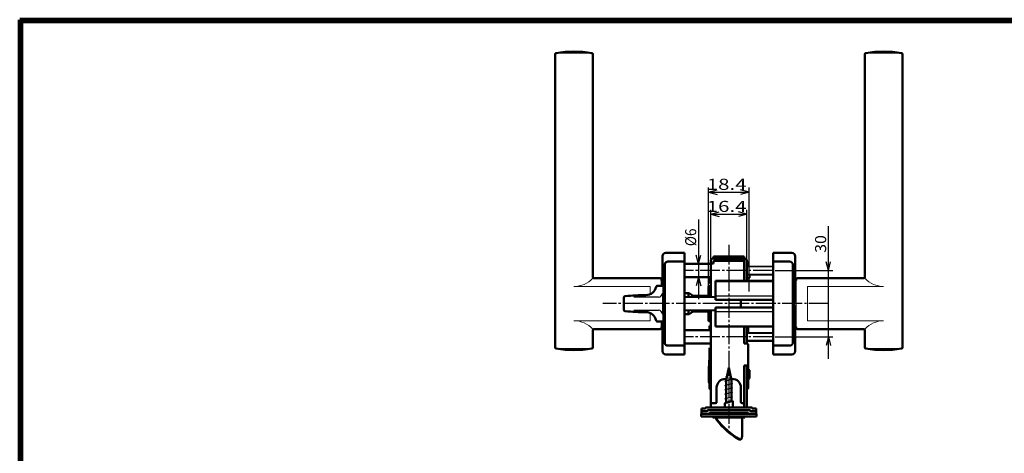
# Model space of a CAD drawing. Extents: x -811 to 831, y -277 to 277.
# Drawn here: x 49 to 495, y 80 to 277 of the extents above; entities that cross this region are included whole.
import ezdxf
from ezdxf.enums import TextEntityAlignment as Align

# ---------------------------------------------------------------- set-up
doc = ezdxf.new("R2010")
doc.units = 0
doc.header["$MEASUREMENT"] = 0
doc.linetypes.add('CENTER', pattern=[12, 9, -1, 1, -1])
for name, color, linetype in [('1', 2, 'CONTINUOUS'), ('2', 3, 'CONTINUOUS'), ('3', 4, 'CONTINUOUS')]:
    doc.layers.add(name, color=color, linetype=linetype)
doc.styles.get("Standard").update_dxf_attribs({"font": 'txt', "bigfont": 'BIGFONT'})
doc.dimstyles.get("Standard").update_dxf_attribs({"dimscale": 2, "dimtxt": 2.5, "dimasz": 2, "dimexe": 2, "dimexo": 0.5, "dimgap": 0.5, "dimtad": 1, "dimzin": 0, "dimdsep": 46, "dimtxsty": 'STANDARD', "dimcen": 0.09, "dimadec": 0, "dimazin": 0, "dimtfac": 1, "dimtdec": 4, "dimtofl": 0, "dimtmove": 0, "dimatfit": 3, "dimfxl": 1, "dimtolj": 1, "dimtzin": 0, "dimarcsym": 0})

# ---------------------------------------------------------------- blocks, each defined once
blk = doc.blocks.new('*D72')
at = {"layer": '2', "lineweight": 25}
for p, q in [((415, 123.1494), (415, 183.1494)), ((415, 163.1494), (413.964724, 167.013103)), ((415, 163.1494), (416.035276, 167.013103)), ((391, 163.1494), (417, 163.1494)), ((391, 133.1494), (417, 133.1494)), ((415, 133.1494), (413.964724, 129.285696)), ((415, 133.1494), (416.035276, 129.285696))]:
    blk.add_line(p, q, dxfattribs=at)
at = {"layer": '2', "lineweight": 25, "width": 2}
blk.add_text('30', height=5, rotation=90, dxfattribs=at).set_placement((414, 171.1494), (414, 179.1494), align=Align.FIT)
blk = doc.blocks.new('*D76')
at = {"layer": '2', "lineweight": 25}
for p, q in [((361.8, 168.4494), (361.8, 190.6494)), ((361.8, 188.6494), (365.663703, 189.684676)), ((361.8, 188.6494), (365.663703, 187.614123)), ((361.8, 188.6494), (378.2, 188.6494)), ((378.2, 188.6494), (374.336297, 189.684676)), ((378.2, 188.6494), (374.336297, 187.614123)), ((378.2, 168.4494), (378.2, 190.6494))]:
    blk.add_line(p, q, dxfattribs=at)
at = {"layer": '2', "lineweight": 25, "width": 2}
blk.add_text('16.4', height=5, dxfattribs=at).set_placement((360, 189.6494), (378, 189.6494), align=Align.FIT)
blk = doc.blocks.new('*D77')
at = {"layer": '2', "lineweight": 25}
for p, q in [((360.8, 154.6494), (360.8, 200.621795)), ((379.2, 153.6494), (379.2, 200.621795)), ((360.8, 198.621795), (364.663703, 199.657071)), ((360.8, 198.621795), (364.663703, 197.586518)), ((360.8, 198.621795), (379.2, 198.621795)), ((379.2, 198.621795), (375.336297, 199.657071)), ((379.2, 198.621795), (375.336297, 197.586518))]:
    blk.add_line(p, q, dxfattribs=at)
at = {"layer": '2', "lineweight": 25, "width": 2}
blk.add_text('18.4', height=5, dxfattribs=at).set_placement((360, 199.621795), (378, 199.621795), align=Align.FIT)
blk = doc.blocks.new('*D80')
at = {"layer": '2', "lineweight": 25}
for p, q in [((356.249656, 186.1494), (356.249656, 150.1494)), ((356.249656, 166.1494), (355.21438, 170.013103)), ((356.249656, 166.1494), (357.284932, 170.013103)), ((356.249656, 160.1494), (355.21438, 156.285696)), ((356.249656, 160.1494), (357.284932, 156.285696))]:
    blk.add_line(p, q, dxfattribs=at)
at = {"layer": '2', "lineweight": 25, "width": 2}
blk.add_text('%%c6', height=5, rotation=90, dxfattribs=at).set_placement((355.249656, 174.1494), (355.249656, 182.1494), align=Align.FIT)

msp = doc.modelspace()

# ---------------------------------------------------------------- linework, layer by layer
at = {"layer": '1', "lineweight": 50}
for p, q in [((291.5, 128.300142), (291.5, 260.998658)), ((308.5, 160.1494), (308.5, 260.998658)), ((431.5, 160.1494), (431.5, 260.998658)), ((448.5, 128.300142), (448.5, 260.998658)), ((340, 156.1494), (340, 169.6494)), ((350, 171.1494), (341.5, 171.1494)), ((350, 171.1494), (350, 125.1494)), ((363, 169.4494), (377, 169.4494)), ((363, 168.6494), (363, 169.4494)), ((377, 158.6494), (377, 169.4494)), ((390, 171.1494), (390, 125.1494)), ((390, 171.1494), (398.5, 171.1494)), ((400, 153.1494), (400, 169.6494)), ((341, 165.6494), (341, 130.6494)), ((342.5, 167.1494), (350, 167.1494)), ((350, 129.1494), (350, 167.1494)), ((350, 166.1494), (361.8, 166.1494)), ((361.8, 151.168958), (361.8, 167.4494)), ((361.8, 166.2494), (363, 166.2494)), ((363, 168.6494), (377, 168.6494)), ((363, 166.2494), (363, 167.2494)), ((363.2, 167.4494), (377, 167.4494)), ((378.2, 158.6494), (378.2, 167.4494)), ((378.2, 167.2494), (378.7, 166.7494)), ((378.7, 165.1494), (378.7, 166.7494)), ((390, 148.1494), (390, 167.1494)), ((397.5, 167.1494), (390, 167.1494)), ((399, 165.6494), (399, 148.1494)), ((379.4, 160.0494), (379.4, 161.1494)), ((309, 159.6494), (339, 159.6494)), ((340, 156.1494), (337.622499, 156.1494)), ((339.5, 158.649231), (339.5, 159.1494)), ((350, 160.1494), (361.8, 160.1494)), ((361, 158.0494), (361, 160.1494)), ((361.1, 156.0994), (361.8, 156.0994)), ((390, 158.676299), (364, 158.4494)), ((364, 158.449254), (364, 149.9219)), ((378.2, 159.6494), (379, 159.6494)), ((400.5, 158.6494), (400.5, 159.1494)), ((431, 159.6494), (401, 159.6494)), ((340.5, 140.6494), (340.5, 155.6494)), ((352.027757, 152.8494), (350, 152.8494)), ((351.767949, 151.256506), (351.767949, 152.8494)), ((353.5, 151.9994), (352.027757, 152.8494)), ((353.5, 151.241391), (353.5, 151.9994)), ((353.5, 151.6494), (360.8, 151.6494)), ((360.8, 151.177685), (360.8, 155.7994)), ((399.5, 153.149401), (399, 153.149401)), ((399.5, 149.249401), (399.5, 153.149392)), ((400, 149.249401), (400, 152.649401)), ((322.5, 150.817414), (322.5, 145.481385)), ((364, 151.149759), (350, 151.271935)), ((390, 149.9219), (364, 149.9219)), ((375.500019, 149.9219), (375.500019, 146.3769)), ((390, 148.1494), (390, 129.1494)), ((399, 130.6494), (399, 148.1494)), ((399.049285, 149.249401), (399.089083, 148.517578)), ((400, 149.249401), (399.049285, 149.249401)), ((399.089081, 147.780892), (399.049293, 147.049401)), ((400, 147.049401), (399.049293, 147.049401)), ((399.089083, 148.517578), (399.089081, 147.780892)), ((399.344644, 149.249401), (399.387211, 148.560052)), ((399.387425, 147.745127), (399.344644, 147.049401)), ((399.387211, 148.560052), (399.387425, 147.745127)), ((399.387212, 147.741654), (399.387211, 147.738751)), ((399.387212, 148.557148), (399.387425, 148.553675)), ((399.5, 143.14941), (399.5, 147.049401)), ((400, 143.649401), (400, 147.049401)), ((364, 145.149041), (350, 145.026864)), ((352.027757, 143.4494), (350, 143.4494)), ((351.767949, 143.4494), (351.767949, 145.042293)), ((353.5, 144.2994), (352.027757, 143.4494)), ((353.5, 144.2994), (353.5, 145.057408)), ((353.5, 144.6494), (360.8, 144.6494)), ((360.8, 140.4994), (360.8, 145.121115)), ((361.8, 101.1494), (361.8, 145.129841)), ((364, 137.849546), (364, 146.3769)), ((390, 146.3769), (364, 146.3769)), ((399.5, 143.149401), (399, 143.149401)), ((400, 126.6494), (400, 143.1494)), ((340, 140.1494), (337.622499, 140.1494)), ((340, 126.6494), (340, 140.1494)), ((361.1, 140.1994), (361.8, 140.1994)), ((361.2, 138.149448), (361.8, 138.149448)), ((361.2, 136.1494), (361.2, 138.149448)), ((308.5, 128.300142), (308.5, 136.1494)), ((309, 136.6494), (339, 136.6494)), ((339.5, 137.1494), (339.5, 137.649568)), ((350, 136.1494), (361.8, 136.1494)), ((364, 137.8494), (390, 137.622502)), ((377, 130.1494), (377, 137.6494)), ((378.2, 130.1494), (378.2, 137.6494)), ((378.8, 135.1494), (378.8, 137.6494)), ((400.5, 137.1494), (400.5, 137.649568)), ((431, 136.6494), (401, 136.6494)), ((431.5, 128.300142), (431.5, 136.1494)), ((342.5, 129.1494), (350, 129.1494)), ((361.8, 130.1494), (350, 130.1494)), ((377, 130.1494), (378.2, 130.1494)), ((378.7, 120.6494), (378.7, 129.6494)), ((397.5, 129.1494), (390, 129.1494)), ((350, 125.1494), (341.5, 125.1494)), ((361.2, 126.1494), (361.2, 128.149448)), ((361.2, 122.8994), (361.2, 127.3994)), ((361.7, 127.8994), (361.8, 127.8994)), ((390, 125.1494), (398.5, 125.1494)), ((361.1, 113.8994), (361.1, 122.3994)), ((361.8, 122.8994), (361.6, 122.8994)), ((378.8, 113.8994), (378.8, 122.3994)), ((361, 112.5494), (361, 119.7494)), ((370, 119.1494), (368.75, 113.551323)), ((370, 119.1494), (371.25, 113.551323)), ((377, 120.1494), (378.2, 120.1494)), ((377, 101.1494), (377, 120.1494)), ((378.2, 101.1494), (378.2, 120.1494)), ((378.8, 118.1494), (379, 118.1494)), ((379.4, 114.5494), (379.4, 117.7494)), ((361.2, 109.8994), (361.2, 113.5994)), ((361.8, 113.3994), (361.6, 113.3994)), ((368.5, 114.1494), (368.883545, 114.1494)), ((368.75, 103.283374), (368.75, 113.551323)), ((371.116455, 114.1494), (371.5, 114.1494)), ((371.25, 104.087222), (371.25, 113.551323)), ((378.2, 113.3994), (378.3, 113.3994)), ((378.7, 113.5994), (378.7, 109.8994)), ((378.8, 114.1494), (379, 114.1494)), ((361.7, 109.3994), (361.8, 109.3994)), ((364.5, 103.6494), (364.5, 110.1494)), ((375.5, 103.6494), (375.5, 110.1494)), ((361.8, 103.1494), (364, 103.1494)), ((368.25, 103.1494), (371.75, 104.221196)), ((368.25, 103.1494), (368.25, 101.1494)), ((371.75, 101.1494), (371.75, 104.221196)), ((376, 103.1494), (377, 103.1494)), ((357.5, 98.3494), (382.5, 98.3494)), ((357.5, 97.1494), (357.5, 98.3494)), ((357.599997, 99.5494), (357.599997, 100.7494)), ((357.599997, 100.7494), (359.399997, 100.7494)), ((357.6, 98.3494), (357.6, 99.5494)), ((357.6, 99.5494), (360.2, 99.5494)), ((359.799997, 101.1494), (380.199997, 101.1494)), ((360.299997, 99.9494), (360.6, 99.9494)), ((360.6, 99.9494), (379.4, 99.9494)), ((361.5, 98.7494), (378.5, 98.7494)), ((379.4, 99.9494), (379.699997, 99.9494)), ((379.8, 99.5494), (382.4, 99.5494)), ((380.599997, 100.7494), (382.399997, 100.7494)), ((382.399997, 99.5494), (382.399997, 100.7494)), ((382.4, 98.3494), (382.4, 99.5494)), ((382.5, 97.1494), (382.5, 98.3494)), ((357.5, 97.1494), (382.5, 97.1494)), ((362.75, 97.1494), (362.75, 96.8494)), ((362.95, 96.6494), (377.05, 96.6494)), ((376, 88.1494), (376, 96.6494)), ((377.25, 97.1494), (377.25, 96.8494)), ((376, 88.1494), (375.697376, 87.01999))]:
    msp.add_line(p, q, dxfattribs=at)
at = {"layer": '1', "lineweight": 18}
for p, q in [((308.080808, 261.421603), (291.919192, 261.421603)), ((431.919192, 261.421603), (448.080808, 261.421603)), ((300, 155.895366), (334.5, 155.895366)), ((334.5, 152.837386), (334.5, 155.895366)), ((440, 155.895366), (405.5, 155.895366)), ((405.5, 140.403433), (405.5, 155.895366)), ((334.5, 140.403433), (334.5, 143.461413)), ((300, 140.403433), (334.5, 140.403433)), ((440, 140.403433), (405.5, 140.403433)), ((308.080808, 127.877197), (291.84351, 127.877197)), ((431.919192, 127.877197), (448.15649, 127.877197))]:
    msp.add_line(p, q, dxfattribs=at)
at = {"layer": '1', "linetype": 'CENTER', "lineweight": 25}
for p, q in [((370, 174.811522), (370, 90.827422)), ((390, 163.1494), (350, 163.1494)), ((415.191149, 148.1494), (313.097855, 148.1494)), ((390, 133.1494), (350, 133.1494))]:
    msp.add_line(p, q, dxfattribs=at)
at = {"layer": '1', "lineweight": 25}
for p, q in [((378.2, 165.1494), (390, 165.1494)), ((390, 164.7494), (378.2, 164.7494)), ((378.2, 161.5494), (390, 161.5494)), ((378.2, 161.1494), (390, 161.1494)), ((339.5, 156.1494), (339.5, 158.6494)), ((364, 158.020528), (390, 158.217939)), ((400.5, 137.649568), (400.5, 158.649231)), ((340, 152.9289), (340, 143.3699)), ((364, 151.6494), (390, 151.688852)), ((338.2205, 151.1494), (327.095699, 151.1494)), ((327.095699, 145.1494), (338.2205, 145.1494)), ((364, 144.6494), (390, 144.609948)), ((339.5, 137.6494), (339.5, 140.1494)), ((364, 138.278272), (390, 138.080862)), ((378.2, 135.1494), (390, 135.1494)), ((378.2, 134.7494), (390, 134.7494)), ((390, 131.5494), (378.2, 131.5494)), ((378.2, 131.1494), (390, 131.1494)), ((368.692322, 115.26792), (371.098988, 116.046758)), ((369.269673, 117.42262), (370.598988, 117.912784)), ((368.25, 113.1494), (371.598988, 114.180733)), ((368.25, 111.1494), (371.75, 112.221196)), ((368.25, 109.1494), (371.75, 110.221196)), ((368.25, 107.1494), (371.75, 108.221196)), ((368.25, 105.149445), (371.75, 106.221242)), ((368.25, 103.1494), (371.75, 104.221196)), ((368.25, 103.1494), (371.75, 104.221196)), ((368.25, 103.1494), (371.75, 104.221196)), ((368.25, 103.1494), (371.75, 104.221196)), ((368.25, 103.1494), (371.75, 104.221196)), ((368.25, 103.1494), (371.75, 104.221196))]:
    msp.add_line(p, q, dxfattribs=at)
at = {"layer": '1', "lineweight": 50}
for centre, radius, start, end in [((292, 260.998658), 0.5, 99.300716, 180), ((300, 212.1494), 50, 80.699284, 99.300716), ((308, 260.998658), 0.5, 0, 80.699284), ((432, 260.998658), 0.5, 99.300716, 180), ((440, 212.1494), 50, 80.699284, 99.300716), ((448, 260.998658), 0.5, 0, 80.699284), ((341.5, 169.6494), 1.5, 90, 180), ((398.5, 169.6494), 1.5, 0, 90), ((342.5, 165.6494), 1.5, 90, 180), ((363, 167.4494), 1.2, 90, 180), ((363.2, 167.2494), 0.2, 90, 180), ((377, 167.4494), 1.2, 0, 90), ((397.5, 165.6494), 1.5, 0, 90), ((309, 160.1494), 0.5, 180, 270), ((337.622499, 155.6494), 0.5, 90, 168.02542), ((339, 159.1494), 0.5, 0, 90), ((340, 155.6494), 0.5, 0, 90), ((361.1, 155.7994), 0.3, 90, 180), ((361.4, 158.0494), 0.4, 180, 360), ((379, 160.0494), 0.4, 270, 360), ((401, 159.1494), 0.5, 90, 180), ((431, 160.1494), 0.5, 270, 0), ((323.25, 150.817414), 0.75, 95.34767, 180), ((332.5, 51.9994), 100, 90, 95.34767), ((332.5, 156.735845), 4.736446, 270, 348.02542), ((341, 154.64939), 0.5, 90, 180), ((399.5, 152.649401), 0.5, 0, 90), ((323.25, 145.481385), 0.75, 180, 264.65233), ((332.5, 244.2994), 100, 264.65233, 270), ((332.5, 139.562954), 4.736446, 11.97458, 90), ((399.5, 143.649401), 0.5, 270, 360), ((337.622499, 140.6494), 0.5, 191.97458, 270), ((340, 140.6494), 0.5, 270, 360), ((341, 141.64939), 0.5, 180, 270), ((361.1, 140.4994), 0.3, 180, 270), ((309, 136.1494), 0.5, 90, 180), ((339, 137.1494), 0.5, 270, 360), ((401, 137.1494), 0.5, 180, 270), ((431, 136.1494), 0.5, 360, 90), ((342.5, 130.6494), 1.5, 180, 270), ((378.2, 129.6494), 0.5, 0, 90), ((397.5, 130.6494), 1.5, 270, 360), ((292, 128.300142), 0.5, 180, 260.699284), ((300, 177.1494), 50, 260.699284, 279.300716), ((308, 128.300142), 0.5, 279.300716, 360), ((341.5, 126.6494), 1.5, 180, 270), ((361.7, 127.3994), 0.5, 90, 180), ((398.5, 126.6494), 1.5, 270, 360), ((432, 128.300142), 0.5, 180, 260.699284), ((440, 177.1494), 50, 260.699284, 279.300716), ((448, 128.300142), 0.5, 279.300716, 360), ((361.6, 122.3994), 0.5, 90, 180), ((361.7, 122.8994), 0.5, 180, 199.347367), ((378.2, 120.6494), 0.5, 270, 360), ((378.3, 122.3994), 0.5, 360, 36.869898), ((361.4, 119.7494), 0.4, 138.590378, 180), ((379, 117.7494), 0.4, 0, 90), ((361.4, 112.5494), 0.4, 180, 240), ((361.6, 113.8994), 0.5, 180, 270), ((368.5, 110.1494), 4, 90, 180), ((371.5, 110.1494), 4, 0, 90), ((378.3, 113.8994), 0.5, 270, 360), ((379, 114.5494), 0.4, 270, 360), ((361.7, 109.8994), 0.5, 180, 270), ((378.2, 109.8994), 0.5, 270, 360), ((364, 103.6494), 0.5, 270, 360), ((376, 103.6494), 0.5, 180, 270), ((359.799997, 100.7494), 0.4, 90, 180), ((359.899997, 99.9494), 0.4, 270, 360), ((360.2, 99.7494), 0.2, 270, 360), ((360.6, 99.7494), 0.2, 90, 180), ((361.1, 98.5494), 0.2, 270, 360), ((361.5, 98.5494), 0.2, 90, 180), ((378.5, 98.5494), 0.2, 0, 90), ((378.9, 98.5494), 0.2, 180, 270), ((379.4, 99.7494), 0.2, 360, 90), ((379.8, 99.7494), 0.2, 180, 270), ((380.099997, 99.9494), 0.4, 180, 270), ((380.199997, 100.7494), 0.4, 0, 90), ((362.95, 96.8494), 0.2, 180, 270), ((366, 97.30245), 2, 199.057997, 216.724911), ((366.149997, 96.667988), 2, 183.921027, 217.883021), ((392.450019, 117.035582), 35, 216.724911, 240.027598), ((392.590411, 117.238707), 35.5, 217.883021, 239.055008), ((377.05, 96.8494), 0.2, 270, 360), ((374.849997, 87.64939), 1, 239.055008, 281.355733), ((375.214413, 87.1494), 0.5, 240.027598, 345)]:
    msp.add_arc(centre, radius, start, end, dxfattribs=at)
at = {"layer": '1', "lineweight": 18}
for centre, start, end in [((300, 167.395366), 270, 317.657395), ((440, 167.395366), 222.342605, 270), ((300, 128.903433), 42.342605, 90), ((440, 128.903433), 90, 137.657395)]:
    msp.add_arc(centre, 11.5, start, end, dxfattribs=at)
at = {"layer": '1', "lineweight": 25}
for centre, radius, start, end in [((340, 158.6494), 0.5, 90, 180), ((400, 158.6494), 0.5, 0, 90), ((338.2205, 152.9289), 1.7795, 270, 360), ((338.2205, 143.3699), 1.7795, 0, 90), ((340, 137.6494), 0.5, 180, 270), ((400, 137.6494), 0.5, 270, 360)]:
    msp.add_arc(centre, radius, start, end, dxfattribs=at)
at = {"layer": '3', "lineweight": 100}
for p, q in [((49.4, 276.6), (830.6, 276.6)), ((49.4, -276.6), (49.4, 276.6)), ((50, 276), (50, -276)), ((50, 276), (830, 276))]:
    msp.add_line(p, q, dxfattribs=at)

# ---------------------------------------------------------------- dimensions: what is measured, and where the dimension line sits
at = {"layer": '2', "lineweight": 25}
for base, p1, p2, picture, middle in [((379.2, 198.621795), (360.8, 153.6494), (379.2, 152.6494), '*D77', (370, 202.121795)), ((378.2, 188.6494), (361.8, 167.4494), (378.2, 167.4494), '*D76', (370, 192.1494))]:
    dim = msp.add_linear_dim(base=base, p1=p1, p2=p2, dimstyle='Standard', dxfattribs=at)
    dim.commit()
    dim.dimension.update_dxf_attribs({"geometry": picture, "text_midpoint": middle})
dim = msp.add_aligned_dim(p1=(356.249656, 166.1494), p2=(356.249656, 160.1494), distance=0, dimstyle='Standard', dxfattribs=at)
dim.commit()
dim.dimension.update_dxf_attribs({"geometry": '*D80', "text_midpoint": (350.249656, 179.1494)})
dim = msp.add_linear_dim(base=(415, 163.1494), p1=(390, 133.1494), p2=(390, 163.1494), angle=90, dimstyle='Standard', dxfattribs=at)
dim.commit()
dim.dimension.update_dxf_attribs({"geometry": '*D72', "text_midpoint": (409, 176.1494)})

doc.saveas('drawing.dxf')
